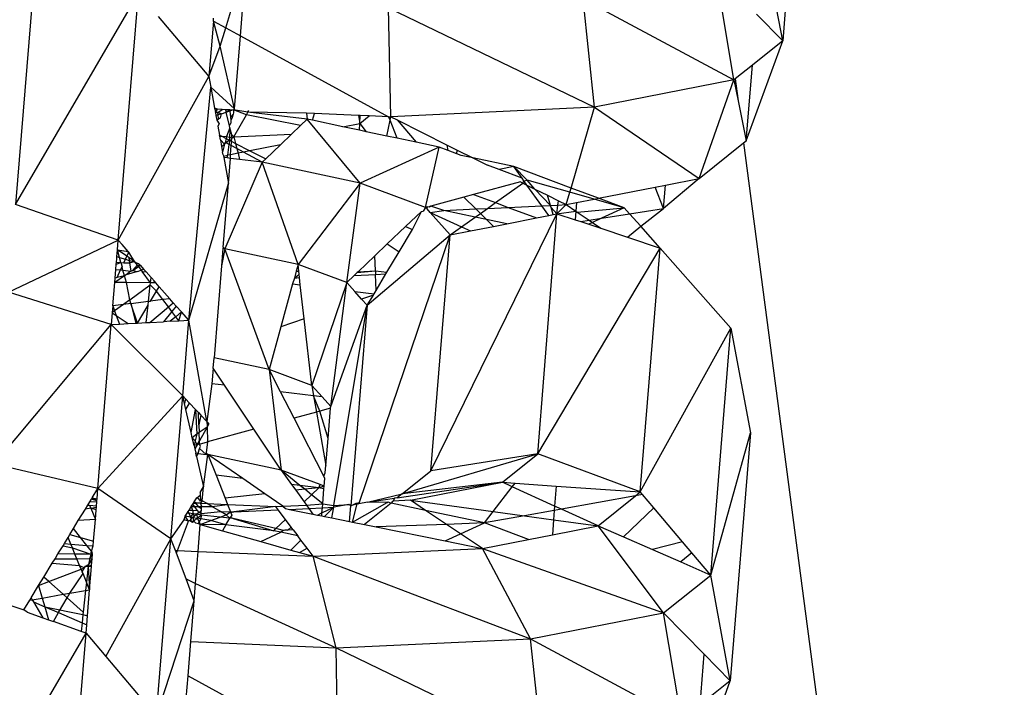
# Model space of a CAD drawing. Extents: x -5330 to 6847, y -1341 to 1850.
# Drawn here: x 420 to 442, y 724 to 739 of the extents above; entities that cross this region are included whole.
import ezdxf

# ---------------------------------------------------------------- set-up
doc = ezdxf.new("R2010")
doc.units = 0
doc.layers.get('0').update_dxf_attribs({"linetype": 'CONTINUOUS'})

msp = doc.modelspace()

# ---------------------------------------------------------------- linework, layer by layer
for p, q in [((437.432, 743.631), (436.981, 738.123)), ((436.981, 738.123), (436.545, 740.471)), ((420.395, 739.993), (419.945, 734.485)), ((435.894, 737.254), (435.499, 739.634)), ((419.945, 734.485), (422.672, 739.179)), ((422.223, 733.695), (422.672, 739.179)), ((424.612, 738.41), (424.795, 739.001)), ((424.938, 738.234), (425, 738.992)), ((432.802, 736.646), (432.547, 739.054)), ((432.547, 739.054), (435.894, 737.254)), ((428.275, 736.436), (428.225, 738.853)), ((428.225, 738.853), (432.802, 736.646)), ((436.402, 738.714), (436.981, 738.123)), ((423.111, 738.661), (424.236, 737.334)), ((424.337, 738.558), (424.236, 737.334)), ((424.337, 738.558), (424.342, 738.627)), ((424.486, 738.003), (424.337, 738.558)), ((424.337, 738.558), (424.612, 738.41)), ((424.486, 738.003), (424.612, 738.41)), ((424.612, 738.41), (424.938, 738.234)), ((424.805, 736.615), (424.938, 738.234)), ((424.938, 738.234), (428.229, 736.438)), ((436.171, 735.901), (436.981, 738.123)), ((436.981, 738.123), (436.309, 737.586)), ((424.236, 737.334), (424.486, 738.003)), ((424.805, 736.615), (424.486, 738.003)), ((436.309, 737.586), (435.925, 737.279)), ((436.171, 735.901), (436.309, 737.586)), ((422.223, 733.695), (424.236, 737.334)), ((424.236, 737.334), (424.28, 737.095)), ((435.894, 737.254), (432.802, 736.646)), ((435.125, 735.064), (435.894, 737.254)), ((435.925, 737.279), (435.894, 737.254)), ((435.894, 737.254), (435.99, 736.787)), ((435.925, 737.279), (435.99, 736.787)), ((423.793, 731.915), (424.28, 737.095)), ((424.805, 736.615), (424.28, 737.095)), ((424.28, 737.095), (424.364, 736.631)), ((435.99, 736.787), (436.171, 735.901)), ((424.431, 736.602), (424.364, 736.631)), ((424.364, 736.631), (424.369, 736.604)), ((424.431, 736.602), (424.369, 736.604)), ((424.369, 736.604), (424.382, 736.532)), ((424.382, 736.532), (424.431, 736.602)), ((424.439, 736.528), (424.382, 736.532)), ((424.382, 736.532), (424.394, 736.467)), ((424.536, 736.597), (424.431, 736.602)), ((424.439, 736.528), (424.536, 736.597)), ((424.515, 736.504), (424.439, 736.528)), ((424.444, 736.482), (424.439, 736.528)), ((424.515, 736.504), (424.444, 736.482)), ((424.495, 736.414), (424.515, 736.504)), ((424.515, 736.504), (424.623, 736.537)), ((424.61, 736.594), (424.536, 736.597)), ((424.61, 736.594), (424.623, 736.537)), ((424.704, 736.59), (424.61, 736.594)), ((424.623, 736.537), (424.704, 736.59)), ((424.706, 736.563), (424.623, 736.537)), ((424.692, 736.235), (424.623, 736.537)), ((424.706, 736.563), (424.704, 736.59)), ((424.756, 736.583), (424.704, 736.59)), ((424.756, 736.583), (424.706, 736.563)), ((424.706, 736.563), (424.717, 736.428)), ((424.717, 736.428), (424.776, 736.496)), ((424.782, 736.587), (424.756, 736.583)), ((424.776, 736.496), (424.758, 736.423)), ((424.783, 736.525), (424.776, 736.496)), ((424.782, 736.587), (424.805, 736.615)), ((424.782, 736.587), (424.783, 736.525)), ((425.105, 736.541), (424.782, 736.587)), ((425.072, 736.481), (424.782, 736.587)), ((425.072, 736.481), (425.105, 736.541)), ((425.105, 736.541), (425.123, 736.572)), ((426.422, 736.38), (425.105, 736.541)), ((426.407, 736.517), (425.105, 736.541)), ((426.407, 736.517), (426.422, 736.38)), ((426.58, 736.509), (426.407, 736.517)), ((426.537, 736.358), (426.58, 736.509)), ((427.559, 736.467), (426.58, 736.509)), ((432.802, 736.646), (428.275, 736.436)), ((432.281, 734.854), (432.802, 736.646)), ((432.802, 736.646), (435.125, 735.064)), ((424.444, 736.482), (424.394, 736.467)), ((424.394, 736.467), (424.414, 736.361)), ((424.414, 736.361), (424.453, 736.387)), ((424.414, 736.361), (424.465, 736.277)), ((424.465, 736.277), (424.437, 736.23)), ((424.453, 736.387), (424.444, 736.482)), ((424.453, 736.387), (424.495, 736.414)), ((424.692, 736.235), (424.727, 736.295)), ((424.717, 736.428), (424.722, 736.354)), ((424.758, 736.423), (424.722, 736.354)), ((424.722, 736.354), (424.727, 736.295)), ((424.794, 735.99), (425.072, 736.481)), ((426.275, 736.24), (425.072, 736.481)), ((426.422, 736.38), (426.275, 736.24)), ((427.6, 734.964), (426.422, 736.38)), ((426.537, 736.358), (426.422, 736.38)), ((427.209, 736.215), (426.537, 736.358)), ((427.209, 736.215), (427.589, 736.29)), ((427.559, 736.467), (427.589, 736.29)), ((427.595, 736.465), (427.559, 736.467)), ((427.584, 736.136), (427.589, 736.29)), ((427.589, 736.29), (427.595, 736.465)), ((427.589, 736.29), (427.797, 736.457)), ((427.589, 736.29), (427.728, 736.105)), ((427.797, 736.457), (427.595, 736.465)), ((428.229, 736.438), (427.797, 736.457)), ((428.19, 736.007), (428.26, 736.359)), ((428.26, 736.359), (428.229, 736.438)), ((428.229, 736.438), (428.275, 736.436)), ((428.26, 736.359), (428.275, 736.436)), ((428.417, 735.958), (428.26, 736.359)), ((428.275, 736.436), (428.417, 736.365)), ((428.417, 736.365), (428.838, 735.869)), ((428.417, 736.365), (429.533, 735.806)), ((424.437, 736.23), (424.474, 736.029)), ((424.702, 736.192), (424.631, 735.997)), ((424.702, 736.192), (424.692, 736.235)), ((424.702, 736.192), (424.696, 735.914)), ((424.748, 736.035), (424.702, 736.192)), ((426.275, 736.24), (426.076, 736.05)), ((427.584, 736.136), (427.209, 736.215)), ((427.728, 736.105), (427.584, 736.136)), ((428.19, 736.007), (427.728, 736.105)), ((424.474, 736.029), (424.527, 736.002)), ((424.479, 736.004), (424.474, 736.029)), ((424.479, 736.004), (424.527, 736.002)), ((424.493, 735.923), (424.479, 736.004)), ((424.588, 735.829), (424.493, 735.923)), ((424.493, 735.923), (424.52, 735.776)), ((424.527, 736.002), (424.62, 735.954)), ((424.527, 736.002), (424.631, 735.997)), ((424.588, 735.829), (424.598, 735.867)), ((424.619, 735.854), (424.588, 735.829)), ((424.62, 735.954), (424.598, 735.867)), ((424.598, 735.867), (424.696, 735.914)), ((424.696, 735.914), (424.619, 735.854)), ((424.691, 735.818), (424.619, 735.854)), ((424.631, 735.997), (424.62, 735.954)), ((424.62, 735.954), (424.696, 735.914)), ((424.631, 735.997), (424.753, 735.97)), ((424.696, 735.914), (424.691, 735.818)), ((424.696, 735.914), (424.741, 735.921)), ((424.696, 735.914), (424.746, 735.888)), ((424.733, 735.795), (424.746, 735.888)), ((424.741, 735.921), (424.753, 735.97)), ((424.746, 735.888), (424.741, 735.921)), ((424.746, 736.002), (424.748, 736.035)), ((424.753, 735.97), (424.746, 736.002)), ((424.746, 735.888), (424.831, 735.845)), ((424.748, 736.035), (424.794, 735.99)), ((424.753, 735.97), (424.794, 735.99)), ((424.794, 735.99), (426.076, 736.05)), ((424.794, 735.99), (424.831, 735.845)), ((424.831, 735.845), (424.86, 735.728)), ((424.831, 735.845), (425.15, 735.679)), ((426.076, 736.05), (425.83, 735.815)), ((428.417, 735.958), (428.19, 736.007)), ((428.838, 735.869), (428.417, 735.958)), ((429.353, 735.759), (428.838, 735.869)), ((435.125, 735.064), (436.113, 735.854)), ((436.113, 735.854), (436.171, 735.901)), ((436.113, 735.854), (441.903, 691.872)), ((424.52, 735.776), (424.588, 735.829)), ((424.52, 735.776), (424.543, 735.652)), ((424.588, 735.829), (424.543, 735.652)), ((424.554, 735.588), (424.543, 735.652)), ((424.655, 735.581), (424.691, 735.818)), ((424.733, 735.795), (424.691, 735.818)), ((424.72, 735.594), (424.733, 735.795)), ((424.885, 735.627), (424.72, 735.594)), ((424.86, 735.728), (424.733, 735.795)), ((424.86, 735.728), (424.885, 735.627)), ((425.005, 735.65), (424.86, 735.728)), ((425.005, 735.65), (424.885, 735.627)), ((424.885, 735.627), (424.92, 735.488)), ((425.15, 735.679), (425.005, 735.65)), ((425.424, 735.427), (425.005, 735.65)), ((425.83, 735.815), (425.15, 735.679)), ((425.15, 735.679), (425.499, 735.499)), ((425.83, 735.815), (425.499, 735.499)), ((429.353, 735.759), (427.6, 734.964)), ((429.05, 734.423), (429.353, 735.759)), ((429.552, 735.685), (429.353, 735.759)), ((429.552, 735.685), (429.533, 735.806)), ((429.533, 735.806), (429.752, 735.696)), ((429.746, 735.613), (429.552, 735.685)), ((429.746, 735.613), (429.752, 735.696)), ((429.752, 735.696), (430.098, 735.523)), ((424.554, 735.588), (424.573, 735.53)), ((424.554, 735.588), (424.559, 735.562)), ((424.559, 735.562), (424.655, 735.581)), ((424.559, 735.562), (424.573, 735.53)), ((424.64, 735.522), (424.573, 735.53)), ((424.573, 735.53), (424.67, 734.954)), ((425.424, 735.427), (424.591, 733.503)), ((424.64, 735.522), (424.655, 735.581)), ((424.715, 735.513), (424.64, 735.522)), ((424.72, 735.594), (424.655, 735.581)), ((424.67, 734.954), (424.715, 735.513)), ((424.715, 735.513), (424.718, 735.541)), ((424.92, 735.488), (424.715, 735.513)), ((424.718, 735.541), (424.72, 735.594)), ((425.424, 735.427), (424.92, 735.488)), ((425.499, 735.499), (425.424, 735.427)), ((426.217, 733.157), (425.424, 735.427)), ((427.6, 734.964), (425.424, 735.427)), ((429.838, 735.578), (429.746, 735.613)), ((430.098, 735.523), (429.838, 735.578)), ((431.007, 735.33), (430.098, 735.523)), ((430.098, 735.523), (430.426, 735.359)), ((430.682, 735.263), (430.426, 735.359)), ((431.007, 735.33), (430.682, 735.263)), ((431.192, 735.073), (430.682, 735.263)), ((431.304, 735.031), (431.007, 735.33)), ((431.192, 735.073), (431.007, 735.33)), ((432.281, 734.854), (431.007, 735.33)), ((431.159, 734.992), (430.114, 734.71)), ((430.601, 734.529), (431.212, 734.965)), ((431.159, 734.992), (431.212, 734.965)), ((431.235, 735.012), (431.192, 735.073)), ((431.212, 734.965), (431.235, 735.012)), ((431.212, 734.965), (431.302, 734.92)), ((431.235, 735.012), (431.304, 735.031)), ((431.302, 734.92), (431.235, 735.012)), ((431.479, 734.831), (431.304, 735.031)), ((432.253, 734.759), (431.304, 735.031)), ((435.125, 735.064), (434.333, 734.4)), ((434.375, 734.916), (435.125, 735.064)), ((423.793, 731.915), (424.67, 734.954)), ((424.554, 733.543), (424.67, 734.954)), ((427.6, 734.964), (426.217, 733.157)), ((427.3, 732.753), (427.6, 734.964)), ((429.05, 734.423), (427.6, 734.964)), ((431.635, 734.459), (431.302, 734.92)), ((431.302, 734.92), (431.479, 734.831)), ((431.824, 734.467), (431.479, 734.831)), ((431.479, 734.831), (431.756, 734.693)), ((432.173, 734.484), (432.253, 734.759)), ((432.253, 734.759), (432.281, 734.854)), ((432.792, 734.605), (432.253, 734.759)), ((432.893, 734.625), (432.281, 734.854)), ((432.893, 734.625), (434.149, 734.872)), ((434.149, 734.872), (434.375, 734.916)), ((434.333, 734.4), (434.149, 734.872)), ((434.333, 734.4), (434.375, 734.916)), ((429.903, 734.653), (429.165, 734.454)), ((430.114, 734.71), (429.903, 734.653)), ((430.167, 734.39), (429.903, 734.653)), ((430.114, 734.71), (430.601, 734.529)), ((430.423, 734.402), (430.601, 734.529)), ((430.601, 734.529), (430.883, 734.424)), ((431.824, 734.467), (431.756, 734.693)), ((431.756, 734.693), (432.003, 734.569)), ((431.991, 734.475), (432.003, 734.569)), ((432.003, 734.569), (432.173, 734.484)), ((432.173, 734.484), (432.402, 734.529)), ((432.402, 734.529), (432.388, 734.337)), ((432.402, 734.529), (432.792, 734.605)), ((432.792, 734.605), (432.893, 734.625)), ((433.458, 734.414), (432.792, 734.605)), ((433.458, 734.414), (432.893, 734.625)), ((422.223, 733.695), (419.945, 734.485)), ((428.957, 734.334), (428.602, 733.996)), ((428.76, 733.936), (428.957, 734.334)), ((428.957, 734.334), (428.998, 734.336)), ((429.05, 734.423), (428.998, 734.336)), ((429.092, 734.434), (429.05, 734.423)), ((429.082, 734.388), (429.05, 734.423)), ((429.082, 734.388), (429.092, 734.434)), ((429.153, 734.309), (429.082, 734.388)), ((429.092, 734.434), (429.165, 734.454)), ((429.13, 734.426), (429.092, 734.434)), ((429.165, 734.454), (429.13, 734.426)), ((429.153, 734.309), (429.453, 734.357)), ((429.153, 734.309), (429.849, 733.992)), ((429.598, 733.814), (429.153, 734.309)), ((429.453, 734.357), (429.165, 734.454)), ((429.453, 734.357), (430.167, 734.39)), ((430.152, 734.209), (429.453, 734.357)), ((430.167, 734.39), (430.423, 734.402)), ((430.267, 734.291), (430.167, 734.39)), ((430.267, 734.291), (430.423, 734.402)), ((430.423, 734.402), (430.883, 734.424)), ((430.883, 734.424), (431.635, 734.459)), ((430.883, 734.424), (431.514, 734.189)), ((431.635, 734.459), (431.824, 734.467)), ((431.79, 734.243), (431.635, 734.459)), ((431.824, 734.467), (431.991, 734.475)), ((431.837, 734.423), (431.824, 734.467)), ((431.886, 734.262), (431.837, 734.423)), ((431.966, 734.277), (431.837, 734.423)), ((431.966, 734.277), (432.173, 734.484)), ((431.966, 734.277), (431.991, 734.475)), ((431.966, 734.277), (432.388, 734.337)), ((431.991, 734.475), (432.173, 734.484)), ((432.173, 734.484), (432.388, 734.337)), ((432.388, 734.337), (432.375, 734.149)), ((432.388, 734.337), (432.415, 734.318)), ((432.415, 734.318), (433.458, 734.414)), ((432.415, 734.318), (432.68, 734.138)), ((433.458, 734.414), (432.958, 734.182)), ((433.578, 734.28), (433.458, 734.414)), ((433.578, 734.28), (434.333, 734.4)), ((433.828, 734.003), (434.333, 734.4)), ((429.169, 728.572), (431.966, 734.277)), ((429.849, 733.992), (430.152, 734.209)), ((430.152, 734.209), (430.267, 734.291)), ((430.403, 734.155), (430.152, 734.209)), ((430.403, 734.155), (430.267, 734.291)), ((430.557, 734.001), (430.403, 734.155)), ((430.853, 734.059), (430.403, 734.155)), ((430.853, 734.059), (431.514, 734.189)), ((431.514, 734.189), (431.79, 734.243)), ((431.544, 728.95), (431.966, 734.277)), ((431.79, 734.243), (431.886, 734.262)), ((431.886, 734.262), (431.966, 734.277)), ((431.966, 734.277), (432.375, 734.149)), ((432.375, 734.149), (432.496, 734.108)), ((432.496, 734.108), (432.68, 734.138)), ((432.496, 734.108), (432.673, 734.049)), ((432.68, 734.138), (432.958, 734.182)), ((432.68, 734.138), (432.754, 734.087)), ((432.958, 734.182), (432.754, 734.087)), ((432.958, 734.182), (433.578, 734.28)), ((433.828, 734.003), (433.578, 734.28)), ((428.602, 733.996), (428.198, 733.611)), ((428.461, 733.435), (428.76, 733.936)), ((428.602, 733.996), (428.76, 733.936)), ((429.598, 733.814), (429.849, 733.992)), ((429.598, 733.814), (430.048, 733.902)), ((429.849, 733.992), (430.048, 733.902)), ((430.048, 733.902), (430.557, 734.001)), ((430.557, 734.001), (430.853, 734.059)), ((432.754, 734.087), (432.673, 734.049)), ((432.673, 734.049), (432.939, 733.961)), ((432.754, 734.087), (432.939, 733.961)), ((432.939, 733.961), (433.534, 733.763)), ((433.534, 733.763), (433.828, 734.003)), ((434.261, 733.521), (433.828, 734.003)), ((419.785, 732.543), (422.223, 733.695)), ((422.206, 733.483), (422.223, 733.695)), ((422.309, 733.597), (422.223, 733.695)), ((427.58, 727.873), (429.598, 733.814)), ((427.754, 732.248), (429.598, 733.814)), ((429.169, 728.572), (429.598, 733.814)), ((433.534, 733.763), (434.261, 733.521)), ((422.193, 733.332), (422.206, 733.483)), ((422.206, 733.483), (422.442, 733.446)), ((422.252, 733.313), (422.206, 733.483)), ((422.418, 733.339), (422.206, 733.483)), ((422.442, 733.446), (422.309, 733.597)), ((422.442, 733.446), (422.448, 733.403)), ((422.459, 733.427), (422.442, 733.446)), ((424.551, 733.508), (424.52, 733.122)), ((424.591, 733.503), (424.52, 733.122)), ((424.554, 733.543), (424.551, 733.508)), ((424.591, 733.503), (424.551, 733.508)), ((424.591, 733.503), (424.554, 733.543)), ((425.574, 730.823), (424.591, 733.503)), ((426.217, 733.157), (424.591, 733.503)), ((428.198, 733.611), (427.926, 733.351)), ((428.191, 732.981), (428.461, 733.435)), ((428.198, 733.611), (428.461, 733.435)), ((431.544, 728.95), (434.261, 733.521)), ((433.818, 728.102), (434.261, 733.521)), ((434.261, 733.521), (435.831, 731.742)), ((422.183, 733.204), (422.19, 733.284)), ((422.19, 733.284), (422.193, 733.332)), ((422.193, 733.332), (422.252, 733.313)), ((422.252, 733.313), (422.387, 733.271)), ((422.284, 733.199), (422.252, 733.313)), ((422.351, 733.195), (422.387, 733.271)), ((422.387, 733.271), (422.418, 733.339)), ((422.387, 733.271), (422.47, 733.245)), ((422.448, 733.403), (422.418, 733.339)), ((422.461, 733.31), (422.418, 733.339)), ((422.448, 733.403), (422.459, 733.427)), ((422.587, 733.224), (422.459, 733.427)), ((422.461, 733.31), (422.47, 733.245)), ((422.587, 733.224), (422.461, 733.31)), ((422.47, 733.245), (422.477, 733.189)), ((422.47, 733.245), (422.587, 733.224)), ((422.477, 733.189), (422.587, 733.224)), ((422.587, 733.224), (422.63, 733.194)), ((422.649, 733.14), (422.587, 733.224)), ((427.926, 733.351), (427.551, 732.993)), ((427.936, 733.011), (427.926, 733.351)), ((422.154, 732.854), (422.17, 733.045)), ((422.17, 733.045), (422.18, 733.164)), ((422.17, 733.045), (422.276, 733.033)), ((422.18, 733.164), (422.183, 733.204)), ((422.18, 733.164), (422.284, 733.199)), ((422.183, 733.204), (422.284, 733.199)), ((422.199, 732.867), (422.276, 733.033)), ((422.276, 733.033), (422.309, 733.105)), ((422.276, 733.033), (422.33, 733.027)), ((422.284, 733.199), (422.351, 733.195)), ((422.284, 733.199), (422.309, 733.105)), ((422.33, 733.027), (422.309, 733.105)), ((422.33, 733.027), (422.502, 733.008)), ((422.365, 732.901), (422.33, 733.027)), ((422.351, 733.195), (422.477, 733.189)), ((422.502, 733.008), (422.404, 732.928)), ((422.653, 733.002), (422.404, 732.928)), ((422.477, 733.189), (422.502, 733.008)), ((422.502, 733.008), (422.545, 733.023)), ((422.545, 733.023), (422.649, 733.14)), ((422.545, 733.023), (422.671, 733.11)), ((422.545, 733.023), (422.653, 733.002)), ((422.63, 733.194), (422.677, 733.18)), ((422.649, 733.14), (422.715, 733.137)), ((422.671, 733.11), (422.649, 733.14)), ((422.653, 733.002), (422.734, 733.026)), ((422.671, 733.11), (422.715, 733.137)), ((422.671, 733.11), (422.734, 733.026)), ((422.677, 733.18), (422.715, 733.137)), ((422.715, 733.137), (422.796, 733.044)), ((422.796, 733.044), (422.734, 733.026)), ((422.734, 733.026), (422.756, 732.997)), ((422.756, 732.997), (422.841, 732.993)), ((422.94, 732.748), (422.756, 732.997)), ((422.841, 732.993), (422.796, 733.044)), ((424.52, 733.122), (424.353, 731.083)), ((426.176, 733.009), (426.136, 732.851)), ((426.217, 733.157), (426.176, 733.009)), ((426.176, 733.009), (426.234, 733.007)), ((427.3, 732.753), (426.217, 733.157)), ((426.234, 733.007), (426.217, 733.157)), ((426.241, 732.943), (426.234, 733.007)), ((427.532, 732.975), (427.936, 733.011)), ((427.551, 732.993), (427.936, 733.011)), ((427.936, 733.011), (428.191, 732.981)), ((427.936, 733.011), (427.939, 732.935)), ((422.365, 732.901), (422.146, 732.755)), ((422.146, 732.755), (422.154, 732.854)), ((422.199, 732.867), (422.154, 732.854)), ((422.365, 732.901), (422.199, 732.867)), ((422.404, 732.928), (422.365, 732.901)), ((422.405, 732.752), (422.365, 732.901)), ((422.953, 732.867), (422.841, 732.993)), ((422.94, 732.748), (422.953, 732.867)), ((423.035, 732.774), (422.953, 732.867)), ((426.136, 732.851), (426.096, 732.722)), ((426.136, 732.851), (426.241, 732.943)), ((426.136, 732.851), (426.25, 732.866)), ((426.25, 732.866), (426.241, 732.943)), ((426.268, 732.701), (426.25, 732.866)), ((427.467, 732.913), (427.3, 732.753)), ((427.532, 732.975), (427.467, 732.913)), ((427.467, 732.913), (427.939, 732.935)), ((427.551, 732.993), (427.532, 732.975)), ((427.939, 732.935), (428.17, 732.946)), ((427.95, 732.576), (427.939, 732.935)), ((427.95, 732.576), (428.17, 732.946)), ((428.17, 732.946), (428.191, 732.981)), ((422.104, 732.24), (422.146, 732.755)), ((422.405, 732.752), (422.146, 732.755)), ((422.94, 732.748), (422.405, 732.752)), ((422.483, 732.371), (422.405, 732.752)), ((422.483, 732.371), (422.935, 732.701)), ((422.896, 732.338), (422.935, 732.701)), ((422.935, 732.701), (422.94, 732.748)), ((423.076, 732.566), (422.935, 732.701)), ((422.998, 732.747), (422.94, 732.748)), ((422.943, 732.343), (423.076, 732.566)), ((423.035, 732.774), (422.998, 732.747)), ((423.059, 732.747), (422.998, 732.747)), ((423.059, 732.747), (423.035, 732.774)), ((423.134, 732.662), (423.059, 732.747)), ((423.076, 732.566), (423.134, 732.662)), ((423.217, 732.377), (423.076, 732.566)), ((423.368, 732.396), (423.134, 732.662)), ((426.096, 732.722), (425.834, 731.77)), ((426.096, 732.722), (426.268, 732.701)), ((426.354, 731.948), (426.268, 732.701)), ((427.3, 732.753), (426.522, 730.469)), ((426.943, 730.002), (427.3, 732.753)), ((427.478, 732.555), (427.3, 732.753)), ((427.906, 732.503), (427.95, 732.576)), ((422.07, 731.823), (419.785, 732.543)), ((422.483, 732.371), (422.344, 732.27)), ((422.504, 732.289), (422.483, 732.371)), ((422.896, 732.338), (422.943, 732.343)), ((423.217, 732.377), (422.943, 732.343)), ((423.368, 732.396), (423.217, 732.377)), ((423.338, 732.215), (423.217, 732.377)), ((423.447, 732.307), (423.368, 732.396)), ((427.478, 732.555), (427.906, 732.503)), ((427.629, 732.387), (427.478, 732.555)), ((427.891, 732.476), (427.629, 732.387)), ((427.754, 732.248), (427.629, 732.387)), ((427.754, 732.248), (427.891, 732.476)), ((427.891, 732.476), (427.906, 732.503)), ((422.104, 732.24), (422.092, 732.085)), ((422.145, 732.124), (422.092, 732.085)), ((422.344, 732.27), (422.104, 732.24)), ((422.104, 732.24), (422.145, 732.124)), ((422.344, 732.27), (422.145, 732.124)), ((422.145, 732.124), (422.181, 732.024)), ((422.504, 732.289), (422.344, 732.27)), ((422.504, 732.289), (422.896, 732.338)), ((422.65, 731.854), (422.504, 732.289)), ((422.504, 732.289), (422.613, 731.852)), ((422.65, 731.854), (422.887, 732.25)), ((422.845, 731.865), (422.887, 732.25)), ((422.887, 732.25), (422.896, 732.338)), ((422.929, 731.869), (423.338, 732.215)), ((423.338, 732.215), (423.447, 732.307)), ((423.414, 732.113), (423.338, 732.215)), ((423.512, 732.233), (423.414, 732.113)), ((423.512, 732.233), (423.447, 732.307)), ((423.627, 732.103), (423.512, 732.233)), ((426.943, 730.002), (427.754, 732.248)), ((427.014, 727.805), (427.754, 732.248)), ((427.754, 732.248), (427.39, 727.796)), ((422.092, 732.085), (422.07, 731.823)), ((422.092, 732.085), (422.181, 732.024)), ((422.181, 732.024), (422.446, 731.843)), ((422.181, 732.024), (422.249, 731.833)), ((423.414, 732.113), (423.227, 731.885)), ((423.501, 731.996), (423.38, 731.893)), ((423.38, 731.893), (423.571, 731.903)), ((423.501, 731.996), (423.414, 732.113)), ((423.627, 732.103), (423.501, 731.996)), ((423.571, 731.903), (423.501, 731.996)), ((423.571, 731.903), (423.627, 732.103)), ((423.571, 731.903), (423.793, 731.915)), ((423.793, 731.915), (423.627, 732.103)), ((423.656, 730.238), (423.793, 731.915)), ((424.194, 729.665), (423.793, 731.915)), ((426.354, 731.948), (425.834, 731.77)), ((426.522, 730.469), (426.354, 731.948)), ((419.473, 728.721), (422.07, 731.823)), ((421.772, 728.176), (422.07, 731.823)), ((422.07, 731.823), (422.249, 731.833)), ((423.656, 730.238), (422.07, 731.823)), ((422.249, 731.833), (422.446, 731.843)), ((422.446, 731.843), (422.613, 731.852)), ((422.613, 731.852), (422.65, 731.854)), ((422.65, 731.854), (422.845, 731.865)), ((422.845, 731.865), (422.929, 731.869)), ((422.929, 731.869), (423.227, 731.885)), ((423.38, 731.893), (423.227, 731.885)), ((425.834, 731.77), (425.574, 730.823)), ((433.818, 728.102), (435.831, 731.742)), ((435.382, 726.258), (435.831, 731.742)), ((435.831, 731.742), (436.269, 729.417)), ((424.334, 730.849), (424.353, 731.083)), ((425.574, 730.823), (424.353, 731.083)), ((424.334, 730.849), (424.306, 730.508)), ((424.584, 730.474), (424.334, 730.849)), ((425.574, 730.823), (425.843, 728.587)), ((426.522, 730.469), (425.574, 730.823)), ((425.83, 730.324), (425.574, 730.823)), ((424.306, 730.508), (424.194, 729.665)), ((424.584, 730.474), (424.306, 730.508)), ((425.236, 729.497), (424.584, 730.474)), ((426.522, 730.469), (426.563, 730.235)), ((426.753, 730.212), (426.522, 730.469)), ((421.772, 728.176), (423.656, 730.238)), ((423.396, 727.065), (423.656, 730.238)), ((423.696, 730.064), (423.656, 730.238)), ((423.656, 730.238), (423.721, 730.169)), ((423.721, 730.169), (423.696, 730.064)), ((423.721, 730.169), (423.809, 730.075)), ((426.563, 730.235), (425.83, 730.324)), ((426.128, 729.741), (425.83, 730.324)), ((426.563, 730.235), (426.626, 729.878)), ((426.698, 729.898), (426.563, 730.235)), ((426.753, 730.212), (426.563, 730.235)), ((426.943, 730.002), (426.753, 730.212)), ((423.726, 729.931), (423.696, 730.064)), ((423.726, 729.931), (423.809, 730.075)), ((423.809, 730.075), (423.939, 729.937)), ((423.842, 729.424), (423.939, 729.937)), ((423.939, 729.937), (424.005, 729.866)), ((423.939, 729.937), (423.971, 729.386)), ((426.94, 729.964), (426.698, 729.898)), ((426.884, 729.29), (426.94, 729.964)), ((426.94, 729.964), (426.943, 730.002)), ((423.842, 729.424), (423.726, 729.931)), ((424.005, 729.866), (424.062, 729.806)), ((424.014, 729.597), (424.005, 729.866)), ((424.062, 729.806), (424.014, 729.597)), ((424.062, 729.806), (424.194, 729.665)), ((426.626, 729.878), (426.128, 729.741)), ((426.788, 728.451), (426.128, 729.741)), ((426.698, 729.898), (426.626, 729.878)), ((426.626, 729.878), (426.836, 728.693)), ((426.884, 729.29), (426.698, 729.898)), ((424.014, 729.597), (424.02, 729.425)), ((424.198, 729.54), (424.02, 729.425)), ((424.198, 729.54), (424.026, 729.239)), ((424.194, 729.665), (424.227, 729.63)), ((424.194, 729.665), (424.197, 729.57)), ((424.227, 729.63), (424.197, 729.57)), ((424.197, 729.57), (424.198, 729.54)), ((424.232, 729.598), (424.198, 729.54)), ((424.198, 729.54), (424.208, 729.215)), ((424.227, 729.63), (424.232, 729.598)), ((423.869, 729.303), (423.842, 729.424)), ((423.971, 729.386), (423.869, 729.303)), ((423.932, 729.237), (423.869, 729.303)), ((423.908, 729.133), (423.869, 729.303)), ((423.971, 729.386), (423.932, 729.237)), ((424.02, 729.425), (423.971, 729.386)), ((424.026, 729.239), (424.02, 729.425)), ((425.236, 729.497), (424.208, 729.215)), ((425.843, 728.587), (425.236, 729.497)), ((426.836, 728.693), (426.884, 729.29)), ((435.382, 726.258), (436.269, 729.417)), ((436.269, 729.417), (435.818, 723.91)), ((423.932, 729.237), (423.908, 729.133)), ((423.975, 729.151), (423.908, 729.133)), ((423.908, 729.133), (423.924, 729.063)), ((423.975, 729.151), (423.924, 729.063)), ((423.924, 729.063), (423.946, 728.966)), ((423.975, 729.151), (423.932, 729.237)), ((423.975, 729.151), (424.026, 729.239)), ((424.028, 729.166), (423.975, 729.151)), ((423.997, 728.96), (424.031, 729.069)), ((424.028, 729.166), (424.026, 729.239)), ((424.028, 729.166), (424.208, 729.215)), ((424.048, 729.113), (424.028, 729.166)), ((424.031, 729.069), (424.048, 729.113)), ((424.178, 728.938), (424.031, 729.069)), ((424.208, 729.215), (424.18, 728.972)), ((423.997, 728.96), (423.946, 728.966)), ((423.963, 728.89), (423.946, 728.966)), ((423.963, 728.89), (423.997, 728.96)), ((423.963, 728.89), (424.118, 728.213)), ((423.997, 728.96), (424.178, 728.938)), ((424.118, 728.213), (424.217, 728.933)), ((424.18, 728.972), (424.178, 728.938)), ((424.217, 728.933), (424.178, 728.938)), ((424.18, 728.972), (424.217, 728.933)), ((425.843, 728.587), (424.217, 728.933)), ((424.217, 728.933), (424.398, 728.472)), ((424.99, 728.401), (424.217, 728.933)), ((428.529, 728.06), (431.544, 728.95)), ((431.544, 728.95), (429.169, 728.572)), ((430.755, 728.318), (431.544, 728.95)), ((433.818, 728.102), (431.544, 728.95)), ((421.772, 728.176), (419.473, 728.721)), ((426.822, 728.531), (426.836, 728.693)), ((424.99, 728.401), (424.398, 728.472)), ((424.398, 728.472), (424.599, 727.963)), ((425.843, 728.587), (426.071, 728.27)), ((426.261, 728.247), (425.843, 728.587)), ((426.707, 728.265), (425.843, 728.587)), ((426.788, 728.451), (426.822, 728.531)), ((426.812, 728.405), (426.788, 728.451)), ((426.798, 728.231), (426.812, 728.405)), ((428.529, 728.06), (429.169, 728.572)), ((424.042, 728.092), (424.118, 728.213)), ((424.089, 727.906), (424.118, 728.213)), ((425.481, 728.062), (424.99, 728.401)), ((426.261, 728.247), (426.071, 728.27)), ((426.071, 728.27), (426.166, 728.139)), ((426.678, 728.197), (426.261, 728.247)), ((426.366, 728.162), (426.261, 728.247)), ((426.678, 728.197), (426.366, 728.162)), ((426.515, 728.041), (426.678, 728.197)), ((426.678, 728.197), (426.707, 728.265)), ((426.798, 728.231), (426.678, 728.197)), ((426.793, 728.172), (426.678, 728.197)), ((426.798, 728.231), (426.707, 728.265)), ((426.793, 728.172), (426.798, 728.231)), ((428.421, 727.971), (430.755, 728.318)), ((430.755, 728.318), (428.529, 728.06)), ((428.712, 727.917), (430.755, 728.318)), ((430.553, 727.667), (430.975, 728.218)), ((430.975, 728.218), (430.755, 728.318)), ((430.755, 728.318), (431.037, 728.298)), ((430.975, 728.218), (431.037, 728.298)), ((431.916, 727.79), (430.975, 728.218)), ((431.037, 728.298), (431.948, 728.234)), ((431.948, 728.234), (431.916, 727.79)), ((431.948, 728.234), (433.818, 728.102)), ((421.631, 727.946), (421.646, 727.971)), ((421.646, 727.971), (421.772, 728.176)), ((421.646, 727.971), (421.753, 727.951)), ((421.753, 727.951), (421.772, 728.176)), ((423.396, 727.065), (421.772, 728.176)), ((423.912, 727.886), (423.968, 727.975)), ((423.968, 727.975), (424.045, 728.034)), ((424.011, 727.95), (423.968, 727.975)), ((424.042, 728.092), (424.045, 728.034)), ((424.045, 728.034), (424.05, 727.928)), ((425.481, 728.062), (424.599, 727.963)), ((425.882, 727.786), (425.481, 728.062)), ((426.366, 728.162), (426.166, 728.139)), ((426.166, 728.139), (426.35, 727.884)), ((426.35, 727.884), (426.515, 728.041)), ((426.515, 728.041), (426.366, 728.162)), ((426.766, 727.837), (426.515, 728.041)), ((426.766, 727.837), (426.793, 728.172)), ((427.757, 727.873), (428.529, 728.06)), ((428.421, 727.971), (428.357, 727.962)), ((428.529, 728.06), (428.421, 727.971)), ((433.709, 728.015), (432.069, 727.721)), ((432.88, 727.352), (433.709, 728.015)), ((433.709, 728.015), (433.818, 728.102)), ((433.867, 728.044), (433.709, 728.015)), ((433.867, 728.044), (433.818, 728.102)), ((434.119, 727.747), (433.867, 728.044)), ((421.496, 727.724), (421.548, 727.81)), ((421.548, 727.81), (421.594, 727.886)), ((421.548, 727.81), (421.588, 727.806)), ((421.588, 727.806), (421.74, 727.794)), ((421.588, 727.806), (421.613, 727.744)), ((421.594, 727.886), (421.631, 727.946)), ((421.747, 727.873), (421.594, 727.886)), ((421.613, 727.744), (421.738, 727.765)), ((421.631, 727.946), (421.753, 727.951)), ((421.749, 727.902), (421.631, 727.946)), ((421.733, 727.705), (421.738, 727.765)), ((421.738, 727.765), (421.74, 727.794)), ((421.74, 727.794), (421.747, 727.873)), ((421.747, 727.873), (421.749, 727.902)), ((421.749, 727.902), (421.753, 727.951)), ((423.796, 727.701), (423.847, 727.782)), ((423.847, 727.782), (423.878, 727.831)), ((423.847, 727.782), (423.916, 727.782)), ((423.847, 727.782), (423.87, 727.698)), ((423.878, 727.831), (423.912, 727.886)), ((423.878, 727.831), (423.894, 727.857)), ((423.916, 727.782), (423.878, 727.831)), ((423.894, 727.857), (423.912, 727.886)), ((423.894, 727.857), (423.939, 727.855)), ((423.971, 727.854), (423.912, 727.886)), ((423.912, 727.886), (423.939, 727.855)), ((423.986, 727.693), (423.916, 727.782)), ((423.916, 727.782), (424.003, 727.782)), ((423.939, 727.855), (423.971, 727.854)), ((423.939, 727.855), (424.003, 727.782)), ((424.054, 727.85), (423.971, 727.854)), ((424.003, 727.782), (424.079, 727.781)), ((424.003, 727.782), (424.075, 727.734)), ((424.052, 727.901), (424.011, 727.95)), ((424.089, 727.906), (424.05, 727.928)), ((424.089, 727.906), (424.052, 727.901)), ((424.089, 727.906), (424.054, 727.85)), ((424.079, 727.781), (424.054, 727.85)), ((424.054, 727.85), (424.196, 727.844)), ((424.075, 727.734), (424.079, 727.781)), ((424.079, 727.781), (424.306, 727.781)), ((424.196, 727.844), (424.089, 727.906)), ((424.306, 727.781), (424.196, 727.844)), ((424.196, 727.844), (424.653, 727.824)), ((424.306, 727.781), (424.653, 727.824)), ((424.497, 727.671), (424.306, 727.781)), ((424.599, 727.963), (424.653, 727.824)), ((424.653, 727.824), (425.721, 727.778)), ((424.653, 727.824), (424.717, 727.662)), ((425.721, 727.778), (424.788, 727.659)), ((425.721, 727.778), (425.882, 727.786)), ((425.776, 727.704), (425.721, 727.778)), ((425.882, 727.786), (426.403, 727.81)), ((425.882, 727.786), (425.937, 727.734)), ((426.35, 727.884), (426.403, 727.81)), ((426.403, 727.81), (426.766, 727.837)), ((426.403, 727.81), (426.456, 727.736)), ((426.456, 727.736), (426.759, 727.75)), ((426.749, 727.638), (427.011, 727.762)), ((426.749, 727.638), (426.759, 727.75)), ((426.759, 727.75), (426.766, 727.837)), ((426.759, 727.75), (427.011, 727.762)), ((426.766, 727.837), (427.014, 727.805)), ((427.011, 727.762), (426.806, 727.558)), ((426.967, 727.526), (427.011, 727.762)), ((427.342, 727.827), (427.011, 727.762)), ((427.011, 727.762), (427.014, 727.805)), ((427.014, 727.805), (427.342, 727.827)), ((427.39, 727.796), (427.342, 727.827)), ((427.361, 727.446), (427.39, 727.796)), ((427.39, 727.796), (427.52, 727.862)), ((427.533, 727.839), (427.39, 727.796)), ((427.43, 727.432), (428.196, 727.87)), ((427.43, 727.432), (427.533, 727.839)), ((427.52, 727.862), (427.569, 727.842)), ((427.533, 727.839), (427.58, 727.873)), ((427.569, 727.842), (427.533, 727.839)), ((427.757, 727.873), (427.569, 727.842)), ((428.289, 727.854), (427.695, 727.378)), ((427.757, 727.873), (428.357, 727.962)), ((428.196, 727.87), (427.757, 727.873)), ((428.196, 727.87), (428.222, 727.885)), ((428.222, 727.885), (428.289, 727.854)), ((428.289, 727.854), (428.332, 727.899)), ((428.309, 727.88), (428.289, 727.854)), ((429.048, 727.693), (428.289, 727.854)), ((428.332, 727.899), (428.309, 727.88)), ((428.357, 727.962), (428.332, 727.899)), ((428.712, 727.917), (428.332, 727.899)), ((429.048, 727.693), (428.712, 727.917)), ((428.712, 727.917), (430.553, 727.667)), ((431.916, 727.79), (431.909, 727.692)), ((432.069, 727.721), (431.916, 727.79)), ((421.338, 727.465), (421.496, 727.724)), ((421.613, 727.744), (421.496, 727.724)), ((421.733, 727.705), (421.613, 727.744)), ((421.613, 727.744), (421.716, 727.492)), ((421.716, 727.492), (421.733, 727.705)), ((423.691, 727.482), (423.709, 727.562)), ((423.709, 727.562), (423.754, 727.635)), ((423.784, 727.455), (423.709, 727.562)), ((423.828, 727.543), (423.709, 727.562)), ((423.754, 727.635), (423.775, 727.667)), ((423.791, 727.63), (423.754, 727.635)), ((423.775, 727.667), (423.796, 727.701)), ((423.775, 727.667), (423.791, 727.63)), ((423.892, 727.618), (423.791, 727.63)), ((423.791, 727.63), (423.828, 727.543)), ((423.796, 727.701), (423.87, 727.698)), ((423.828, 727.543), (423.892, 727.618)), ((423.879, 727.534), (423.828, 727.543)), ((423.828, 727.543), (423.844, 727.504)), ((423.879, 727.534), (423.844, 727.504)), ((423.87, 727.698), (423.892, 727.618)), ((423.87, 727.698), (423.986, 727.693)), ((423.908, 727.558), (423.879, 727.534)), ((423.879, 727.534), (423.906, 727.456)), ((423.879, 727.534), (423.981, 727.518)), ((423.97, 727.609), (423.892, 727.618)), ((423.892, 727.618), (423.908, 727.558)), ((423.97, 727.609), (423.908, 727.558)), ((424.02, 727.65), (423.97, 727.609)), ((424.067, 727.59), (423.97, 727.609)), ((423.97, 727.609), (423.981, 727.518)), ((423.981, 727.518), (424.067, 727.59)), ((424.02, 727.65), (423.986, 727.693)), ((424.076, 727.697), (424.02, 727.65)), ((424.066, 727.621), (424.02, 727.65)), ((424.067, 727.59), (424.056, 727.505)), ((424.066, 727.621), (424.497, 727.671)), ((424.066, 727.621), (424.069, 727.664)), ((424.067, 727.59), (424.066, 727.621)), ((424.487, 727.546), (424.067, 727.59)), ((424.069, 727.664), (424.076, 727.697)), ((424.076, 727.697), (424.075, 727.734)), ((424.28, 727.469), (424.487, 727.546)), ((424.487, 727.546), (424.625, 727.598)), ((424.705, 727.52), (424.487, 727.546)), ((424.625, 727.598), (424.497, 727.671)), ((424.497, 727.671), (424.717, 727.662)), ((424.625, 727.598), (424.717, 727.662)), ((424.705, 727.52), (424.625, 727.598)), ((424.719, 727.544), (424.705, 727.52)), ((424.717, 727.662), (424.788, 727.659)), ((424.717, 727.662), (424.727, 727.636)), ((424.746, 727.588), (424.719, 727.544)), ((424.719, 727.544), (424.776, 727.511)), ((424.788, 727.659), (424.727, 727.636)), ((424.727, 727.636), (424.746, 727.588)), ((424.788, 727.659), (425.776, 727.704)), ((425.937, 727.49), (425.776, 727.704)), ((425.937, 727.734), (426.027, 727.716)), ((426.027, 727.716), (426.456, 727.736)), ((426.027, 727.716), (426.547, 727.611)), ((426.456, 727.736), (426.547, 727.611)), ((426.547, 727.611), (426.647, 727.59)), ((426.647, 727.59), (426.749, 727.638)), ((426.647, 727.59), (426.744, 727.571)), ((426.744, 727.571), (426.749, 727.638)), ((426.744, 727.571), (426.806, 727.558)), ((426.806, 727.558), (426.967, 727.526)), ((430.359, 727.414), (429.048, 727.693)), ((429.512, 727.383), (429.048, 727.693)), ((430.359, 727.414), (430.553, 727.667)), ((431.247, 727.573), (430.359, 727.414)), ((430.553, 727.667), (431.247, 727.573)), ((431.909, 727.692), (431.247, 727.573)), ((431.247, 727.573), (431.894, 727.486)), ((431.909, 727.692), (431.894, 727.486)), ((432.069, 727.721), (431.909, 727.692)), ((432.88, 727.352), (432.069, 727.721)), ((433.445, 727.105), (434.119, 727.747)), ((434.758, 726.994), (434.119, 727.747)), ((421.229, 727.288), (421.338, 727.465)), ((421.716, 727.492), (421.338, 727.465)), ((421.676, 727.007), (421.716, 727.492)), ((423.396, 727.065), (423.691, 727.482)), ((423.542, 726.803), (423.784, 727.455)), ((423.663, 727.489), (423.691, 727.482)), ((423.784, 727.455), (423.691, 727.482)), ((423.814, 727.467), (423.784, 727.455)), ((423.844, 727.504), (423.814, 727.467)), ((423.814, 727.467), (423.875, 727.43)), ((423.814, 727.467), (423.906, 727.456)), ((423.875, 727.43), (423.906, 727.456)), ((423.906, 727.456), (423.981, 727.518)), ((423.906, 727.456), (423.948, 727.409)), ((424.01, 727.391), (423.948, 727.409)), ((423.981, 727.518), (424.021, 727.442)), ((424.056, 727.505), (423.981, 727.518)), ((424.001, 726.783), (424.046, 727.381)), ((424.01, 727.391), (424.021, 727.442)), ((424.046, 727.381), (424.01, 727.391)), ((424.056, 727.505), (424.021, 727.442)), ((424.021, 727.442), (424.046, 727.381)), ((424.046, 727.381), (424.28, 727.469)), ((424.046, 727.381), (424.539, 727.242)), ((424.616, 727.37), (424.046, 727.381)), ((424.28, 727.469), (424.056, 727.505)), ((424.616, 727.37), (424.28, 727.469)), ((424.616, 727.37), (424.539, 727.242)), ((424.616, 727.37), (424.705, 727.52)), ((425.677, 727.242), (424.616, 727.37)), ((424.776, 727.511), (424.705, 727.52)), ((424.776, 727.511), (425.677, 727.242)), ((425.727, 727.29), (424.776, 727.511)), ((425.727, 727.29), (425.937, 727.49)), ((426.068, 727.318), (425.937, 727.49)), ((425.989, 727.253), (426.068, 727.318)), ((426.113, 727.258), (426.068, 727.318)), ((426.967, 727.526), (427.361, 727.446)), ((427.361, 727.446), (427.43, 727.432)), ((427.43, 727.432), (427.695, 727.378)), ((427.695, 727.378), (427.955, 727.325)), ((429.512, 727.383), (427.955, 727.325)), ((427.955, 727.325), (429.482, 727.016)), ((430.359, 727.414), (429.512, 727.383)), ((429.826, 727.172), (429.512, 727.383)), ((429.826, 727.172), (430.359, 727.414)), ((431.336, 727.049), (430.359, 727.414)), ((431.894, 727.486), (431.87, 727.154)), ((431.87, 727.154), (432.88, 727.352)), ((431.894, 727.486), (432.88, 727.352)), ((434.335, 725.42), (432.88, 727.352)), ((432.88, 727.352), (433.445, 727.105)), ((421.028, 726.958), (421.11, 727.092)), ((421.11, 727.092), (421.15, 727.158)), ((421.17, 726.946), (421.11, 727.092)), ((421.15, 727.158), (421.229, 727.288)), ((421.15, 727.158), (421.387, 727.091)), ((421.387, 727.091), (421.229, 727.288)), ((424.539, 727.242), (425.394, 727)), ((425.394, 727), (425.835, 727.208)), ((425.677, 727.242), (425.727, 727.29)), ((425.835, 727.208), (425.677, 727.242)), ((425.898, 727.25), (425.727, 727.29)), ((425.898, 727.25), (425.835, 727.208)), ((426.21, 727.128), (425.835, 727.208)), ((425.926, 727.251), (425.898, 727.25)), ((425.926, 727.251), (425.949, 727.262)), ((425.989, 727.253), (425.926, 727.251)), ((425.949, 727.262), (425.989, 727.253)), ((426.113, 727.258), (425.989, 727.253)), ((426.113, 727.258), (426.21, 727.128)), ((426.28, 727.035), (426.21, 727.128)), ((429.482, 727.016), (429.826, 727.172)), ((430.313, 726.847), (429.826, 727.172)), ((431.336, 727.049), (431.87, 727.154)), ((433.445, 727.105), (434.088, 726.823)), ((420.885, 726.725), (420.998, 726.909)), ((420.998, 726.909), (421.028, 726.958)), ((420.998, 726.909), (421.206, 726.859)), ((421.028, 726.958), (421.17, 726.946)), ((421.17, 726.946), (421.525, 726.917)), ((421.206, 726.859), (421.17, 726.946)), ((421.387, 727.091), (421.676, 727.007)), ((421.525, 726.917), (421.387, 727.091)), ((421.525, 726.917), (421.668, 726.905)), ((421.629, 726.786), (421.525, 726.917)), ((421.629, 726.786), (421.668, 726.905)), ((421.668, 726.905), (421.676, 727.007)), ((421.948, 724.447), (423.396, 727.065)), ((423.073, 723.12), (423.396, 727.065)), ((423.494, 726.805), (423.396, 727.065)), ((425.394, 727), (426.057, 726.813)), ((426.28, 727.035), (426.057, 726.813)), ((426.417, 726.853), (426.28, 727.035)), ((429.482, 727.016), (430.313, 726.847)), ((430.313, 726.847), (431.336, 727.049)), ((434.758, 726.994), (434.088, 726.823)), ((434.963, 726.752), (434.758, 726.994)), ((420.82, 726.618), (420.885, 726.725)), ((421.262, 726.723), (420.885, 726.725)), ((421.206, 726.859), (421.616, 726.722)), ((421.262, 726.723), (421.206, 726.859)), ((421.616, 726.722), (421.262, 726.723)), ((421.306, 726.616), (421.262, 726.723)), ((421.616, 726.722), (421.595, 726.622)), ((421.595, 726.622), (421.652, 726.721)), ((421.624, 726.76), (421.616, 726.722)), ((421.616, 726.722), (421.655, 726.753)), ((421.652, 726.721), (421.616, 726.722)), ((421.624, 726.76), (421.629, 726.786)), ((421.652, 726.721), (421.624, 726.76)), ((421.655, 726.753), (421.629, 726.786)), ((421.644, 726.614), (421.652, 726.721)), ((423.494, 726.805), (423.542, 726.803)), ((423.517, 726.741), (423.494, 726.805)), ((423.517, 726.741), (423.542, 726.803)), ((423.731, 726.171), (423.517, 726.741)), ((423.542, 726.803), (424.001, 726.783)), ((423.943, 726.073), (424.001, 726.783)), ((424.001, 726.783), (426.553, 726.673)), ((426.057, 726.813), (426.251, 726.758)), ((426.251, 726.758), (426.417, 726.853)), ((426.251, 726.758), (426.553, 726.673)), ((426.553, 726.673), (426.417, 726.853)), ((426.553, 726.673), (430.313, 726.847)), ((427.062, 724.639), (426.553, 726.673)), ((426.553, 726.673), (431.384, 724.84)), ((431.384, 724.84), (430.313, 726.847)), ((430.313, 726.847), (434.335, 725.42)), ((434.088, 726.823), (434.721, 726.547)), ((434.963, 726.752), (434.721, 726.547)), ((435.382, 726.258), (434.963, 726.752)), ((420.573, 726.213), (420.759, 726.518)), ((420.759, 726.518), (420.82, 726.618)), ((420.759, 726.518), (421.367, 726.468)), ((420.82, 726.618), (421.306, 726.616)), ((421.306, 726.616), (421.595, 726.622)), ((421.367, 726.468), (421.306, 726.616)), ((421.367, 726.468), (421.478, 726.42)), ((421.399, 726.39), (421.367, 726.468)), ((421.478, 726.42), (421.499, 726.457)), ((421.499, 726.457), (421.567, 726.49)), ((421.499, 726.457), (421.559, 726.452)), ((421.559, 726.452), (421.52, 726.098)), ((421.567, 726.49), (421.559, 726.452)), ((421.559, 726.452), (421.633, 726.48)), ((421.559, 726.452), (421.63, 726.449)), ((421.559, 726.452), (421.588, 725.932)), ((421.595, 726.622), (421.567, 726.49)), ((421.644, 726.614), (421.567, 726.49)), ((421.588, 725.932), (421.63, 726.449)), ((421.595, 726.622), (421.644, 726.614)), ((421.63, 726.449), (421.633, 726.48)), ((421.633, 726.48), (421.644, 726.614)), ((434.721, 726.547), (435.382, 726.258)), ((420.686, 726.112), (421.399, 726.39)), ((421.149, 725.855), (421.442, 726.288)), ((421.399, 726.39), (421.478, 726.42)), ((421.425, 726.329), (421.399, 726.39)), ((421.425, 726.329), (421.478, 726.42)), ((421.442, 726.288), (421.425, 726.329)), ((421.52, 726.098), (421.442, 726.288)), ((434.335, 725.42), (435.382, 726.258)), ((435.818, 723.91), (435.382, 726.258)), ((420.29, 725.751), (420.456, 726.023)), ((420.456, 726.023), (420.573, 726.213)), ((420.456, 726.023), (420.686, 726.112)), ((420.456, 726.023), (420.537, 725.747)), ((420.686, 726.112), (420.573, 726.213)), ((421.004, 725.829), (420.686, 726.112)), ((421.52, 726.098), (421.5, 725.917)), ((421.588, 725.932), (421.52, 726.098)), ((423.731, 726.171), (423.943, 726.073)), ((423.912, 725.688), (423.731, 726.171)), ((423.912, 725.688), (423.943, 726.073)), ((423.943, 726.073), (427.062, 724.639)), ((420.537, 725.747), (421.004, 725.829)), ((421.004, 725.829), (421.149, 725.855)), ((421.09, 725.753), (421.004, 725.829)), ((421.09, 725.753), (421.149, 725.855)), ((421.149, 725.855), (421.5, 725.917)), ((421.5, 725.917), (421.446, 725.435)), ((421.5, 725.917), (421.588, 725.932)), ((421.54, 725.351), (421.588, 725.932)), ((419.232, 725.779), (420.127, 725.484)), ((420.127, 725.484), (420.258, 725.698)), ((420.258, 725.698), (420.29, 725.751)), ((420.258, 725.698), (420.315, 725.708)), ((420.29, 725.751), (420.315, 725.708)), ((420.315, 725.708), (420.537, 725.747)), ((420.315, 725.708), (420.343, 725.661)), ((420.343, 725.661), (420.552, 725.307)), ((420.343, 725.661), (420.593, 725.554)), ((420.537, 725.747), (420.593, 725.554)), ((420.898, 725.423), (421.09, 725.753)), ((421.446, 725.435), (421.09, 725.753)), ((423.073, 723.12), (423.912, 725.688)), ((423.837, 724.778), (423.912, 725.688)), ((420.204, 725.432), (420.127, 725.484)), ((420.204, 725.432), (420.552, 725.307)), ((420.593, 725.554), (420.677, 725.262)), ((420.593, 725.554), (420.898, 725.423)), ((420.593, 725.554), (421.441, 725.383)), ((420.783, 725.225), (420.898, 725.423)), ((420.898, 725.423), (421.42, 725.199)), ((421.441, 725.383), (421.42, 725.199)), ((421.446, 725.435), (421.441, 725.383)), ((421.441, 725.383), (421.54, 725.351)), ((421.524, 725.154), (421.54, 725.351)), ((431.384, 724.84), (434.335, 725.42)), ((434.732, 723.04), (434.335, 725.42)), ((434.335, 725.42), (435.239, 724.5)), ((420.552, 725.307), (420.677, 725.262)), ((420.677, 725.262), (420.783, 725.225)), ((421.399, 725.004), (420.783, 725.225)), ((421.42, 725.199), (421.399, 725.004)), ((421.42, 725.199), (421.524, 725.154)), ((421.509, 724.965), (421.524, 725.154)), ((418.781, 720.272), (421.509, 724.965)), ((421.06, 719.481), (421.509, 724.965)), ((421.509, 724.965), (421.399, 725.004)), ((421.509, 724.965), (421.948, 724.447)), ((423.775, 724.02), (423.837, 724.778)), ((423.837, 724.778), (427.062, 724.639)), ((427.062, 724.639), (431.384, 724.84)), ((431.64, 722.432), (431.384, 724.84)), ((431.384, 724.84), (434.732, 723.04)), ((427.111, 722.222), (427.062, 724.639)), ((427.062, 724.639), (431.64, 722.432)), ((435.146, 723.372), (435.239, 724.5)), ((435.239, 724.5), (435.818, 723.91)), ((421.948, 724.447), (423.073, 723.12)), ((423.643, 722.402), (423.775, 724.02)), ((423.775, 724.02), (427.065, 722.224)), ((435.009, 721.687), (435.818, 723.91)), ((435.818, 723.91), (435.146, 723.372))]:
    msp.add_line(p, q)

doc.saveas('drawing.dxf')
